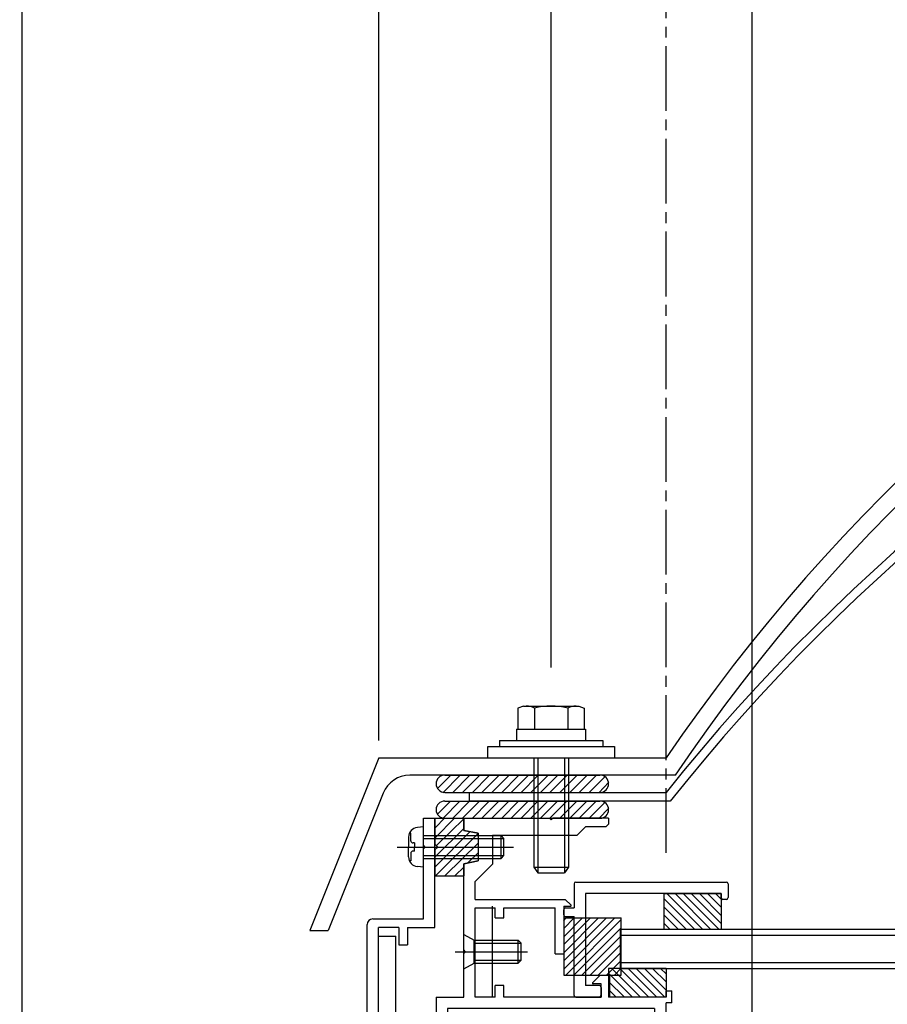
# Model space of a CAD drawing. Extents: x -210 to 210, y -148 to 148.
# Drawn here: x -140 to -89, y -10 to 47 of the extents above; entities that cross this region are included whole.
import ezdxf
from ezdxf.enums import TextEntityAlignment as Align

# ---------------------------------------------------------------- set-up
doc = ezdxf.new("R2010")
doc.units = 0
doc.header["$LTSCALE"] = 10
doc.header["$MEASUREMENT"] = 0
doc.header["$PDMODE"] = 32
doc.header["$PDSIZE"] = 0.3
doc.linetypes.add('DASHDOT', pattern=[0.5375, 0.375, -0.05, 0.0625, -0.05])
for name, color, linetype in [('St', 127, 'CONTINUOUS'), ('ガラス', 48, 'CONTINUOUS'), ('ゴム等', 63, 'CONTINUOUS'), ('ボルト／ビス', 64, 'CONTINUOUS'), ('別途部材', 96, 'CONTINUOUS'), ('型材断面', 47, 'CONTINUOUS'), ('寸法', 80, 'CONTINUOUS'), ('曲げ物', 111, 'CONTINUOUS')]:
    doc.layers.add(name, color=color, linetype=linetype)
doc.styles.add('TextStyle03', font='MONOTXT', dxfattribs={"height": 1, "bigfont": 'BIGFONT'})

# ---------------------------------------------------------------- blocks, each defined once
blk = doc.blocks.new('*U48')
at = {"layer": '型材断面', "color": 47, "linetype": 'Continuous'}
for p, q in [((-116.190408, 1.04198), (-115.52374, 1.04198)), ((-116.190408, -0.524687), (-116.190408, 1.04198)), ((-115.52374, -5.291333), (-115.52374, 1.04198)), ((-116.090408, -0.624687), (-116.190408, -0.524687)), ((-116.090408, -0.624687), (-116.190408, -0.724687)), ((-116.190408, -4.791333), (-116.190408, -0.724687)), ((-119.457075, -18.258152), (-119.457075, -5.124665)), ((-119.12374, -4.791333), (-116.190408, -4.791333)), ((-117.62374, -5.291333), (-118.790408, -5.291333)), ((-118.790408, -30.791352), (-118.790408, -5.291333)), ((-117.62374, -5.291333), (-117.62374, -6.291333)), ((-117.12374, -5.291333), (-117.12374, -6.291333)), ((-117.12374, -5.291333), (-115.52374, -5.291333)), ((-117.62374, -6.291333), (-117.12374, -6.291333)), ((-119.357075, -18.358152), (-119.457075, -18.258152)), ((-119.357075, -18.358152), (-119.457075, -18.458152)), ((-119.457075, -24.680462), (-119.457075, -18.458152)), ((-119.357075, -24.780462), (-119.457075, -24.680462)), ((-119.357075, -24.780462), (-119.457075, -24.880462)), ((-119.457075, -28.958323), (-119.457075, -24.880462)), ((-119.457075, -28.958323), (-128.85999, -29.45062)), ((-129.059717, -29.461078), (-132.12191, -29.6214)), ((-132.12191, -31.191363), (-132.12191, -29.6249)), ((-128.954625, -29.555713), (-129.059717, -29.461078)), ((-128.954625, -29.555713), (-128.85999, -29.45062)), ((-119.957355, -29.652092), (-122.906725, -29.806508)), ((-119.957355, -29.652092), (-119.957355, -30.291478)), ((-130.522328, -30.205232), (-131.455328, -30.25408)), ((-130.522328, -31.191363), (-130.522328, -30.205232)), ((-130.028373, -30.279505), (-127.620335, -30.15343)), ((-128.14106, -31.194877), (-127.620335, -30.15343)), ((-123.57339, -29.841413), (-126.52276, -29.99583)), ((-126.52276, -29.99583), (-126.52276, -30.291478)), ((-123.57339, -30.291478), (-123.57339, -29.841413)), ((-122.906725, -30.291478), (-122.906725, -29.806508)), ((-117.62374, -29.791352), (-117.12374, -29.791352)), ((-117.62374, -29.791352), (-117.62374, -30.791352)), ((-117.12374, -30.791352), (-117.12374, -29.791352)), ((-131.455328, -31.191363), (-131.455328, -30.25758)), ((-129.570685, -31.194877), (-130.028373, -30.279505)), ((-127.189427, -30.291478), (-126.52276, -30.291478)), ((-127.189427, -30.891478), (-127.189427, -30.291478)), ((-123.57339, -30.291478), (-122.906725, -30.291478)), ((-119.957355, -30.291478), (-119.290687, -30.291478)), ((-119.290687, -30.291478), (-119.290687, -30.891478)), ((-117.62374, -30.791352), (-118.790408, -30.791352)), ((-110.821895, -30.791352), (-117.12374, -30.791352)), ((-110.821895, -30.791352), (-110.821895, -31.291352)), ((-131.55532, -31.291355), (-132.02192, -31.291355)), ((-130.422335, -31.291352), (-129.63031, -31.291352)), ((-128.081435, -31.291352), (-126.689427, -31.291352)), ((-127.189427, -30.891478), (-126.52276, -30.891478)), ((-126.52276, -31.124687), (-126.52276, -30.891478)), ((-119.957355, -31.124687), (-119.957355, -30.891478)), ((-119.957355, -30.891478), (-119.290687, -30.891478)), ((-112.58856, -31.291352), (-119.790693, -31.291352)), ((-112.48856, -31.191352), (-112.58856, -31.291352)), ((-112.48856, -31.191352), (-112.38856, -31.291352)), ((-112.38856, -31.291352), (-110.821895, -31.291352))]:
    blk.add_line(p, q, dxfattribs=at)
for centre, radius, start, end in [((-119.123741, -5.124664), 0.333333, 90, 180), ((-132.021928, -31.19136), 0.099987, 180, 270), ((-131.555322, -31.19136), 0.099987, 270, 0), ((-130.422335, -31.191357), 0.099987, 180, 270), ((-129.630306, -31.224686), 0.066658, 270, 26.565051), ((-128.081436, -31.224686), 0.066658, 153.434949, 270), ((-126.689433, -31.124686), 0.166667, 270, 0), ((-119.790693, -31.124686), 0.166667, 180, 270)]:
    blk.add_arc(centre, radius, start, end, dxfattribs=at)
blk = doc.blocks.new('*U219')
at = {"layer": '型材断面', "color": 47, "linetype": 'Continuous'}
for p, q in [((-107.45699, -2.75887), (-107.456985, -4.158698)), ((-107.357005, -2.658888), (-98.624795, -2.658888)), ((-98.524813, -2.758875), (-98.524813, -3.55877)), ((-98.924758, -3.325472), (-106.790405, -3.325472)), ((-106.790405, -3.325472), (-106.7904, -8.658105)), ((-98.924758, -3.558773), (-98.924758, -3.325472)), ((-98.624798, -3.658752), (-98.82477, -3.658755)), ((-108.056905, -4.558637), (-108.056908, -4.258677)), ((-107.956923, -4.158698), (-107.456985, -4.158698)), ((-107.956923, -4.65863), (-107.456988, -4.65863)), ((-107.456988, -9.224702), (-107.456988, -4.65863)), ((-105.990515, -8.658105), (-106.7904, -8.658105)), ((-105.890525, -8.758097), (-105.89052, -9.324685)), ((-107.357005, -9.324687), (-105.89052, -9.324685))]:
    blk.add_line(p, q, dxfattribs=at)
for centre, start, end in [((-107.357001, -2.758871), 90, 180), ((-98.624798, -2.758871), 0, 90), ((-98.824772, -3.558767), 180, 270), ((-98.624798, -3.558767), 270, 0), ((-107.956923, -4.258676), 90, 180), ((-107.956923, -4.558638), 180, 270), ((-105.990511, -8.758094), 0, 90), ((-107.357001, -9.2247), 180, 270), ((-105.990511, -9.2247), 270, 0)]:
    blk.add_arc(centre, 0.099987, start, end, dxfattribs=at)
blk = doc.blocks.new('*U4')
at = {"layer": 'ゴム等'}
for p, q in [((-115.5, -0.075), (-114.4, 1.05)), ((-115.5, 0.5), (-114.975, 1.05)), ((-115.425, -0.525), (-113.825, 1.025)), ((-115.5, -1.175), (-113.825, 0.475)), ((-115.5, -1.75), (-113.475, 0.275)), ((-115.475, -2.275), (-113, 0.175)), ((-114.925, -2.275), (-113, -0.375)), ((-113.6, -1.525), (-113, -0.95)), ((-114.35, -2.275), (-113.825, -1.775))]:
    blk.add_line(p, q, dxfattribs=at)
blk = doc.blocks.new('*U81')
at = {"layer": 'ゴム等', "linetype": 'Continuous'}
for p, q in [((-115.52374, 1.041983), (-113.857072, 1.041983)), ((-115.52374, 1.041983), (-115.52374, -0.458018)), ((-113.857072, 0.341983), (-113.857072, 1.041983)), ((-113.02374, 0.175315), (-113.857072, 0.341983)), ((-113.02374, 0.175315), (-113.02374, -1.424685)), ((-115.357072, -0.624685), (-115.52374, -0.458018)), ((-115.357072, -0.624685), (-115.52374, -0.79135)), ((-115.52374, -0.79135), (-115.52374, -2.29135)), ((-113.857072, -1.59135), (-113.02374, -1.424685)), ((-113.857072, -2.29135), (-113.857072, -1.59135)), ((-115.52374, -2.29135), (-113.857072, -2.29135))]:
    blk.add_line(p, q, dxfattribs=at)
at = {"layer": 'ゴム等'}
blk.add_blockref('*U4', (0, 0), dxfattribs=at)
blk = doc.blocks.new('*U12')
at = {"layer": 'ゴム等'}
for p, q in [((-108.05, -7.7), (-105.1, -4.725)), ((-108.05, -7.225), (-105.575, -4.725)), ((-108.05, -6.75), (-106.05, -4.725)), ((-108.05, -6.275), (-106.5, -4.725)), ((-108.05, -5.825), (-106.975, -4.725)), ((-108.05, -5.35), (-107.45, -4.725)), ((-108.05, -4.875), (-107.925, -4.725)), ((-107.95, -8.075), (-104.725, -4.825)), ((-107.5, -8.075), (-104.725, -5.3)), ((-107.025, -8.075), (-104.725, -5.775)), ((-106.55, -8.075), (-104.725, -6.25)), ((-106.075, -8.075), (-104.725, -6.725)), ((-105.6, -8.075), (-104.725, -7.2)), ((-105.125, -8.075), (-104.725, -7.65))]:
    blk.add_line(p, q, dxfattribs=at)
blk = doc.blocks.new('*U89')
at = {"layer": 'ゴム等', "linetype": 'Continuous'}
for p, q in [((-108.056908, -4.724685), (-108.056908, -8.058018)), ((-108.056908, -4.724685), (-104.723572, -4.724685)), ((-104.723572, -8.058018), (-104.723572, -4.724685)), ((-108.056908, -8.058018), (-104.723572, -8.058018))]:
    blk.add_line(p, q, dxfattribs=at)
at = {"layer": 'ゴム等'}
blk.add_blockref('*U12', (0, 0), dxfattribs=at)
blk = doc.blocks.new('*U19')
at = {"layer": 'ゴム等'}
for p, q in [((-115.375, 1.275), (-114.625, 2.025)), ((-115.075, 1.025), (-114.075, 2.025)), ((-114.5, 1.025), (-113.525, 2.025)), ((-113.95, 1.025), (-112.95, 2.025)), ((-113.375, 1.025), (-112.375, 2.025)), ((-112.825, 1.025), (-111.825, 2.025)), ((-112.25, 1.025), (-111.25, 2.025)), ((-111.675, 1.025), (-110.675, 2.025)), ((-111.125, 1.025), (-110.125, 2.025)), ((-110.55, 1.025), (-109.55, 2.025)), ((-109.975, 1.025), (-108.975, 2.025)), ((-109.425, 1.025), (-108.425, 2.025)), ((-108.875, 1.025), (-107.875, 2.025)), ((-108.3, 1.025), (-107.3, 2.025)), ((-107.725, 1.025), (-106.725, 2.025)), ((-107.175, 1.025), (-106.175, 2.025)), ((-106.6, 1.025), (-105.675, 1.95)), ((-106.025, 1.025), (-105.45, 1.625))]:
    blk.add_line(p, q, dxfattribs=at)
blk = doc.blocks.new('*U96')
at = {"layer": 'ゴム等', "color": 63, "linetype": 'Continuous'}
for p, q in [((-114.954972, 2.040783), (-105.954972, 2.040783)), ((-115.454972, 1.540783), (-115.454972, 1.540783)), ((-105.454972, 1.540783), (-105.454972, 1.540783)), ((-114.954972, 1.040783), (-105.954972, 1.040783))]:
    blk.add_line(p, q, dxfattribs=at)
for centre, start, end in [((-114.95497, 1.540788), 90, 180), ((-105.95497, 1.540788), 0, 90), ((-114.95497, 1.540788), 180, 270), ((-105.95497, 1.540788), 270, 0)]:
    blk.add_arc(centre, 0.5, start, end, dxfattribs=at)
at = {"layer": 'ゴム等'}
blk.add_blockref('*U19', (0, 0), dxfattribs=at)
blk = doc.blocks.new('*U21')
at = {"layer": 'ゴム等'}
for p, q in [((-115.375, 2.775), (-114.625, 3.525)), ((-115.075, 2.525), (-114.075, 3.525)), ((-114.5, 2.525), (-113.525, 3.525)), ((-113.95, 2.525), (-112.95, 3.525)), ((-113.375, 2.525), (-112.375, 3.525)), ((-112.825, 2.525), (-111.825, 3.525)), ((-112.25, 2.525), (-111.25, 3.525)), ((-111.675, 2.525), (-110.675, 3.525)), ((-111.125, 2.525), (-110.125, 3.525)), ((-110.55, 2.525), (-109.55, 3.525)), ((-109.975, 2.525), (-108.975, 3.525)), ((-109.425, 2.525), (-108.425, 3.525)), ((-108.875, 2.525), (-107.875, 3.525)), ((-108.3, 2.525), (-107.3, 3.525)), ((-107.725, 2.525), (-106.725, 3.525)), ((-107.175, 2.525), (-106.175, 3.525)), ((-106.6, 2.525), (-105.675, 3.45)), ((-106.025, 2.525), (-105.45, 3.125))]:
    blk.add_line(p, q, dxfattribs=at)
blk = doc.blocks.new('*U98')
at = {"layer": 'ゴム等', "color": 63, "linetype": 'Continuous'}
for p, q in [((-114.954972, 3.541983), (-105.954972, 3.541983)), ((-115.454972, 3.041983), (-115.454972, 3.041983)), ((-105.454972, 3.041983), (-105.454972, 3.041983)), ((-114.954972, 2.541983), (-105.954972, 2.541983))]:
    blk.add_line(p, q, dxfattribs=at)
for centre, start, end in [((-114.95497, 3.041988), 90, 180), ((-105.95497, 3.041988), 0, 90), ((-114.95497, 3.041988), 180, 270), ((-105.95497, 3.041988), 270, 0)]:
    blk.add_arc(centre, 0.5, start, end, dxfattribs=at)
at = {"layer": 'ゴム等'}
blk.add_blockref('*U21', (0, 0), dxfattribs=at)
blk = doc.blocks.new('*U220')
at = {"layer": 'ゴム等', "linetype": 'Continuous'}
for p, q in [((-102.123743, -7.65802), (-105.457075, -7.65802)), ((-105.457075, -7.65802), (-105.457075, -9.324685)), ((-105.457075, -7.938502), (-104.070892, -9.324685)), ((-105.266155, -7.65802), (-103.599488, -9.324685)), ((-104.79475, -7.65802), (-103.128082, -9.324685)), ((-104.323345, -7.65802), (-102.65668, -9.324685)), ((-103.85194, -7.65802), (-102.185275, -9.324685)), ((-103.380535, -7.65802), (-102.123743, -8.914812)), ((-102.909133, -7.65802), (-102.123743, -8.44341)), ((-102.437727, -7.65802), (-102.123743, -7.972005)), ((-102.123743, -7.65802), (-102.123743, -9.324685)), ((-105.457075, -8.409908), (-104.542298, -9.324685)), ((-105.457075, -8.881312), (-105.013702, -9.324685)), ((-102.123743, -9.324685), (-105.457075, -9.324685))]:
    blk.add_line(p, q, dxfattribs=at)
blk = doc.blocks.new('*U105')
at = {"layer": 'ボルト／ビス', "color": 64, "linetype": 'Continuous'}
for p, q in [((-113.857072, -7.69169), (-113.857072, -5.69169)), ((-113.857072, -5.69169), (-113.257072, -6.025022)), ((-113.257072, -7.358355), (-113.257072, -6.025022)), ((-113.257072, -6.025022), (-110.690408, -6.025022)), ((-113.257072, -6.19169), (-110.52374, -6.19169)), ((-110.690408, -6.025022), (-110.52374, -6.19169)), ((-110.690408, -7.358355), (-110.690408, -6.025022)), ((-110.52374, -7.19169), (-110.52374, -6.19169)), ((-114.351583, -6.69169), (-110.150825, -6.69169)), ((-113.857072, -7.69169), (-113.257072, -7.358355)), ((-113.257072, -7.19169), (-110.52374, -7.19169)), ((-113.257072, -7.358355), (-110.690408, -7.358355)), ((-110.690408, -7.358355), (-110.52374, -7.19169))]:
    blk.add_line(p, q, dxfattribs=at)
blk = doc.blocks.new('*U106')
at = {"layer": 'ボルト／ビス', "color": 64, "linetype": 'Continuous'}
for p, q in [((-116.928773, 0.174195), (-117.009493, 0.174195)), ((-116.928773, -0.258018), (-116.928773, 0.174195)), ((-116.190408, 0.541983), (-116.539795, 0.511415)), ((-116.190408, -1.79135), (-116.190408, 0.541983)), ((-116.190408, 0.041983), (-111.690408, 0.041983)), ((-111.690408, 0.041983), (-111.52374, -0.124685)), ((-111.690408, -1.29135), (-111.690408, 0.041983)), ((-117.057072, -0.053095), (-117.057072, -0.624685)), ((-116.712078, -0.39135), (-116.795438, -0.39135)), ((-116.712078, -0.39135), (-116.712078, -0.624685)), ((-116.190408, -0.124685), (-111.52374, -0.124685)), ((-111.52374, -1.124685), (-111.52374, -0.124685)), ((-117.714203, -0.624685), (-110.975983, -0.624685)), ((-117.057072, -1.196273), (-117.057072, -0.624685)), ((-116.928773, -0.99135), (-116.928773, -1.423565)), ((-116.712078, -0.858018), (-116.795438, -0.858018)), ((-116.712078, -0.858018), (-116.712078, -0.624685)), ((-116.190408, -1.124685), (-111.52374, -1.124685)), ((-111.690408, -1.29135), (-111.52374, -1.124685)), ((-116.928773, -1.423565), (-117.009493, -1.423565)), ((-116.190408, -1.29135), (-111.690408, -1.29135)), ((-116.190408, -1.79135), (-116.539795, -1.760783))]:
    blk.add_line(p, q, dxfattribs=at)
for centre, radius, start, end in [((-116.490406, -0.053096), 0.566667, 94.999989, 180), ((-116.795438, -0.258018), 0.133333, 180, 270), ((-116.795438, -0.991352), 0.133333, 90, 180), ((-116.490406, -1.196274), 0.566667, 180, 265.000011)]:
    blk.add_arc(centre, radius, start, end, dxfattribs=at)
blk = doc.blocks.new('*U141')
at = {"layer": 'ボルト／ビス', "color": 64, "linetype": 'Continuous'}
for p, q in [((-110.392053, 7.543175), (-110.712803, 7.426433)), ((-110.712803, 7.426433), (-110.712803, 6.209843)), ((-110.392053, 7.543175), (-107.184552, 7.543175)), ((-109.750552, 7.426433), (-109.750552, 6.209843)), ((-107.826052, 7.426433), (-107.826052, 6.209843)), ((-107.184552, 7.543175), (-106.863803, 7.426433)), ((-106.863803, 7.426433), (-106.863803, 6.209843)), ((-109.788303, 4.543175), (-109.788303, -1.790157)), ((-109.55497, 4.543175), (-109.55497, -2.12349)), ((-108.021635, 4.543175), (-108.021635, -2.12349)), ((-107.788303, 4.543175), (-107.788303, -1.790157)), ((-109.788303, -1.790157), (-109.55497, -2.12349)), ((-109.788303, -1.790157), (-107.788303, -1.790157)), ((-109.55497, -2.12349), (-108.021635, -2.12349)), ((-109.55497, -2.12349), (-108.021635, -2.12349)), ((-107.788303, -1.790157), (-108.021635, -2.12349))]:
    blk.add_line(p, q, dxfattribs=at)
at = {"layer": 'ボルト／ビス', "linetype": 'Continuous'}
for p, q in [((-110.788303, 6.209843), (-110.788303, 5.543175)), ((-110.788303, 6.209843), (-106.788303, 6.209843)), ((-110.712803, 6.209843), (-106.863803, 6.209843)), ((-106.788303, 6.209843), (-106.788303, 5.543175)), ((-112.45497, 4.543175), (-112.45497, 5.209843)), ((-112.45497, 5.209843), (-105.121635, 5.209843)), ((-111.788303, 5.543175), (-111.788303, 5.209843)), ((-111.788303, 5.543175), (-105.788303, 5.543175)), ((-105.788303, 5.543175), (-105.788303, 5.209843)), ((-105.121635, 5.209843), (-105.121635, 4.543175)), ((-112.45497, 4.543175), (-105.121635, 4.543175))]:
    blk.add_line(p, q, dxfattribs=at)
at = {"layer": 'ボルト／ビス', "color": 64, "linetype": 'Continuous'}
for centre, radius, start, end in [((-110.231677, 6.493391), 1.049784, 62.721967, 90), ((-108.788301, 3.519152), 4.024022, 76.165002, 103.834985), ((-107.344926, 6.493391), 1.049784, 90, 117.278033)]:
    blk.add_arc(centre, radius, start, end, dxfattribs=at)
blk = doc.blocks.new('*U145')
at = {"layer": '寸法', "linetype": 'Continuous'}
blk.add_line((-139.455243, -55.959173), (-139.455243, 87.434817), dxfattribs=at)
blk = doc.blocks.new('*U146')
at = {"layer": '寸法', "linetype": 'Continuous'}
blk.add_line((-97.123735, -48.124687), (-97.123735, 80.443657), dxfattribs=at)
blk = doc.blocks.new('*U149')
at = {"layer": '寸法', "linetype": 'Continuous'}
for p, q in [((-139.455243, 73.154853), (-139.455243, 73.987687)), ((-139.455243, 73.987687), (-118.788303, 73.987687)), ((-118.788303, 5.543175), (-118.788303, 73.987687))]:
    blk.add_line(p, q, dxfattribs=at)
at = {"layer": '寸法'}
for p in [(-139.455243, 73.987687), (-118.788303, 73.987687)]:
    blk.add_point(p, dxfattribs=at)
at = {"layer": '寸法', "linetype": 'Continuous', "style": 'TextStyle03'}
blk.add_text('62', height=3, dxfattribs=at).set_placement((-130.71875, 74.35), (-127.53125, 74.35), align=Align.FIT)
blk = doc.blocks.new('*U163')
at = {"layer": '寸法', "linetype": 'Continuous'}
for p, q in [((-118.788303, 66.570147), (-118.788303, 67.402985)), ((-118.788303, 67.402985), (-108.7883, 67.402985)), ((-108.7883, 9.77651), (-108.7883, 67.402985))]:
    blk.add_line(p, q, dxfattribs=at)
at = {"layer": '寸法'}
for p in [(-118.788303, 67.402985), (-108.7883, 67.402985)]:
    blk.add_point(p, dxfattribs=at)
at = {"layer": '寸法', "linetype": 'Continuous', "style": 'TextStyle03'}
blk.add_text('30', height=3, dxfattribs=at).set_placement((-115.39375, 67.775), (-112.20625, 67.775), align=Align.FIT)
blk = doc.blocks.new('*U221')
at = {"layer": 'ゴム等', "linetype": 'Continuous'}
for p, q in [((-102.25809, -3.325472), (-98.924758, -3.325472)), ((-102.25809, -3.325472), (-102.25809, -5.391352)), ((-100.010215, -5.391352), (-102.076098, -3.325472)), ((-99.538813, -5.391352), (-101.604692, -3.325472)), ((-99.067407, -5.391352), (-101.133288, -3.325472)), ((-98.924758, -5.062597), (-100.661882, -3.325472)), ((-98.924758, -4.591195), (-100.19048, -3.325472)), ((-98.924758, -4.11979), (-99.719075, -3.325472)), ((-99.247673, -3.325472), (-98.924758, -3.648387)), ((-98.924758, -3.325472), (-98.924758, -5.391352)), ((-100.48162, -5.391352), (-102.25809, -3.614885)), ((-100.953025, -5.391352), (-102.25809, -4.086287)), ((-101.42443, -5.391352), (-102.25809, -4.557693)), ((-101.895835, -5.391352), (-102.25809, -5.029097)), ((-102.25809, -5.391352), (-98.924758, -5.391352))]:
    blk.add_line(p, q, dxfattribs=at)
blk = doc.blocks.new('*U180')
at = {"layer": '型材断面', "color": 47, "linetype": 'Continuous'}
for p, q in [((-113.857075, 1.04198), (-108.888303, 1.04198)), ((-108.788303, 0.94198), (-108.888303, 1.04198)), ((-108.788303, 0.94198), (-108.688303, 1.04198)), ((-105.454972, 1.04198), (-108.688303, 1.04198)), ((-105.621637, 0.54078), (-105.454972, 0.707447)), ((-105.454972, 1.04198), (-105.454972, 0.707447)), ((-107.288305, 0.04198), (-112.190408, 0.04198)), ((-112.190408, 0.04198), (-112.190408, -1.624685)), ((-107.288305, 0.04198), (-106.789505, 0.54078)), ((-105.621637, 0.54078), (-106.789505, 0.54078)), ((-113.857075, -6.59169), (-113.857075, -1.625855)), ((-113.190408, -2.624685), (-112.190408, -1.624685)), ((-113.190408, -3.658698), (-113.190408, -2.624685)), ((-113.190408, -3.658698), (-107.976435, -3.658698)), ((-107.633338, -4.001795), (-107.976435, -3.658698)), ((-113.190408, -9.324685), (-113.190408, -4.158698)), ((-113.190408, -4.158698), (-112.023743, -4.158698)), ((-112.023743, -4.725365), (-112.023743, -4.158698)), ((-111.523743, -4.725365), (-111.523743, -4.158698)), ((-111.523743, -4.158698), (-108.556908, -4.158698)), ((-108.556908, -6.824685), (-108.556908, -4.158698)), ((-108.056908, -4.058698), (-107.656908, -4.058698)), ((-108.056908, -4.058698), (-108.056908, -6.824685)), ((-112.023743, -4.725365), (-111.523743, -4.725365)), ((-113.757075, -6.69169), (-113.857075, -6.59169)), ((-113.757075, -6.69169), (-113.857075, -6.79169)), ((-113.857075, -9.324685), (-113.857075, -6.79169)), ((-108.556908, -6.824685), (-108.056908, -6.824685)), ((-106.380763, -8.501115), (-105.937668, -8.05802)), ((-105.890528, -8.55802), (-106.357193, -8.55802)), ((-105.937668, -8.05802), (-105.390528, -8.05802)), ((-105.890528, -9.324685), (-105.890528, -8.55802)), ((-105.390528, -9.324685), (-105.390528, -8.05802)), ((-112.023743, -9.324685), (-112.023743, -8.65802)), ((-111.523743, -8.65802), (-112.023743, -8.65802)), ((-111.523743, -9.324685), (-111.523743, -8.65802)), ((-102.123743, -9.324685), (-102.123743, -8.95802)), ((-102.123743, -8.95802), (-101.790408, -8.95802)), ((-101.790408, -9.65802), (-101.790408, -8.95802)), ((-115.457075, -9.324685), (-113.857075, -9.324685)), ((-115.457075, -9.324685), (-115.457075, -28.291352)), ((-112.023743, -9.324685), (-113.190408, -9.324685)), ((-105.890528, -9.324685), (-111.523743, -9.324685)), ((-102.123743, -9.324685), (-105.390528, -9.324685)), ((-101.790408, -9.65802), (-102.123743, -9.65802)), ((-102.123743, -12.291352), (-102.123743, -9.65802)), ((-102.790408, -9.991352), (-114.790408, -9.991352)), ((-114.790408, -9.991352), (-114.790408, -27.624685)), ((-102.790408, -9.991352), (-102.790408, -11.624685)), ((-108.123743, -11.624685), (-108.123743, -12.791352)), ((-102.957075, -11.624685), (-108.123743, -11.624685)), ((-106.123743, -11.624685), (-102.790408, -11.624685)), ((-107.623743, -12.791352), (-107.623743, -12.124685)), ((-106.123743, -12.124685), (-107.623743, -12.124685)), ((-106.123743, -12.124685), (-106.123743, -27.624685)), ((-105.457075, -12.291352), (-102.123743, -12.291352)), ((-105.457075, -12.291352), (-105.457075, -29.124685)), ((-108.123743, -12.791352), (-107.623743, -12.791352)), ((-108.123743, -27.124685), (-107.623743, -27.124685)), ((-108.123743, -27.624685), (-108.123743, -27.124685)), ((-107.623743, -27.624685), (-107.623743, -27.124685)), ((-114.790408, -27.624685), (-108.123743, -27.624685)), ((-106.123743, -27.624685), (-107.623743, -27.624685)), ((-113.821895, -28.291352), (-115.457075, -28.291352)), ((-113.821895, -28.791345), (-113.821895, -28.291345)), ((-113.472487, -29.044295), (-113.321887, -28.291345)), ((-113.321887, -28.291345), (-111.655238, -28.291345)), ((-111.655235, -28.291352), (-113.321887, -28.291352)), ((-111.504637, -29.044295), (-111.655238, -28.291345)), ((-111.155228, -28.791345), (-111.155228, -28.291345)), ((-108.90522, -28.291352), (-111.155228, -28.291352)), ((-111.155228, -28.291352), (-105.957075, -28.291352)), ((-105.957075, -28.291352), (-105.957075, -29.124685)), ((-113.821895, -28.791345), (-114.155228, -28.791345)), ((-114.155228, -29.124685), (-114.155228, -28.791345)), ((-111.155228, -28.791345), (-110.821895, -28.791345)), ((-110.821895, -29.124685), (-110.821895, -28.791345)), ((-113.570537, -29.124685), (-114.155228, -29.124685)), ((-111.406588, -29.124685), (-110.821895, -29.124685)), ((-105.457075, -29.124685), (-105.957075, -29.124685))]:
    blk.add_line(p, q, dxfattribs=at)
blk.add_lwpolyline([(-113.857075, 1.04198), (-113.857075, 0.34198), (-113.023743, 0.175315), (-113.023743, -1.424685), (-113.857075, -1.591352), (-113.857075, -2.291352)], dxfattribs=at)
for centre, radius, start, end in [((-107.656909, -4.025364), 0.033333, 270, 45), ((-106.357194, -8.524685), 0.033333, 135, 270), ((-113.570539, -29.024678), 0.1, 270, 348.690068), ((-111.406592, -29.024678), 0.1, 191.309932, 270)]:
    blk.add_arc(centre, radius, start, end, dxfattribs=at)

msp = doc.modelspace()

# ---------------------------------------------------------------- linework, layer by layer
at = {"layer": 'St', "linetype": 'Continuous'}
for p, q in [((-112.190408, -9.324685), (-112.190408, -4.058695)), ((-118.790408, -5.791333), (-117.790408, -5.791333)), ((-117.790408, -30.791352), (-117.790408, -5.791333))]:
    msp.add_line(p, q, dxfattribs=at)
at = {"layer": 'ガラス', "linetype": 'Continuous'}
for p, q in [((-104.790408, -5.391352), (-104.790408, -7.65802)), ((-104.790408, -5.391352), (-46.806232, -5.391352)), ((-104.790408, -5.724687), (-46.806232, -5.724687)), ((-104.790408, -7.324687), (-46.806232, -7.324687)), ((-104.790408, -7.65802), (-46.806232, -7.65802))]:
    msp.add_line(p, q, dxfattribs=at)
at = {"layer": '別途部材', "color": 96, "linetype": 'Continuous'}
for p, q in [((-118.788303, 4.543175), (-122.788292, -5.456825)), ((-118.788303, 4.543175), (-102.121635, 4.543175)), ((-101.566783, 3.541983), (-116.974928, 3.541983)), ((-118.530027, 2.49305), (-121.709977, -5.456825)), ((-122.788292, -5.456825), (-121.709977, -5.456825))]:
    msp.add_line(p, q, dxfattribs=at)
for centre, radius, start, end in [((-13.4729, -55.888607), 107.287455, 34.282227, 145.717773), ((-13.4729, -55.888607), 106.287455, 33.997009, 146.002993), ((-116.980712, 1.873341), 1.668651, 90.001373, 158.200992)]:
    msp.add_arc(centre, radius, start, end, dxfattribs=at)
at = {"layer": '型材断面', "linetype": 'DASHDOT'}
msp.add_line((-102.121635, -0.956827), (-102.121635, 51.3929), dxfattribs=at)
at = {"layer": '曲げ物', "color": 111, "linetype": 'Continuous'}
for p, q in [((-113.538307, 2.541983), (-113.538307, 2.040783)), ((-113.538307, 2.541983), (-102.121635, 2.541983)), ((-101.881895, 2.040783), (-113.538307, 2.040783))]:
    msp.add_line(p, q, dxfattribs=at)
for radius, start, end in [(113.508963, 38.6492, 141.3508), (113.008963, 38.52666, 141.473342)]:
    msp.add_arc((-13.4729, -68.350094), radius, start, end, dxfattribs=at)

# ---------------------------------------------------------------- block references
at = {"layer": 'St', "color": 47, "linetype": 'Continuous'}
msp.add_blockref('*U180', (0, 0), dxfattribs=at)
at = {"layer": 'ゴム等', "linetype": 'Continuous'}
for name in ['*U98', '*U96', '*U81', '*U89', '*U220']:
    msp.add_blockref(name, (0, 0), dxfattribs=at)
at = {"layer": 'ボルト／ビス', "linetype": 'Continuous'}
msp.add_blockref('*U141', (0, 0), dxfattribs=at)
at = {"layer": 'ボルト／ビス', "color": 64, "linetype": 'Continuous'}
for name in ['*U106', '*U105']:
    msp.add_blockref(name, (0, 0), dxfattribs=at)
at = {"layer": '別途部材', "linetype": 'DASHDOT'}
msp.add_blockref('*U221', (0, 0), dxfattribs=at)
at = {"layer": '型材断面', "color": 47, "linetype": 'Continuous'}
msp.add_blockref('*U48', (0, 0), dxfattribs=at)
at = {"layer": '型材断面', "linetype": 'Continuous'}
msp.add_blockref('*U219', (0, 0), dxfattribs=at)
at = {"layer": '寸法', "linetype": 'Continuous'}
for name in ['*U145', '*U146', '*U149', '*U163']:
    msp.add_blockref(name, (0, 0), dxfattribs=at)

doc.saveas('drawing.dxf')
